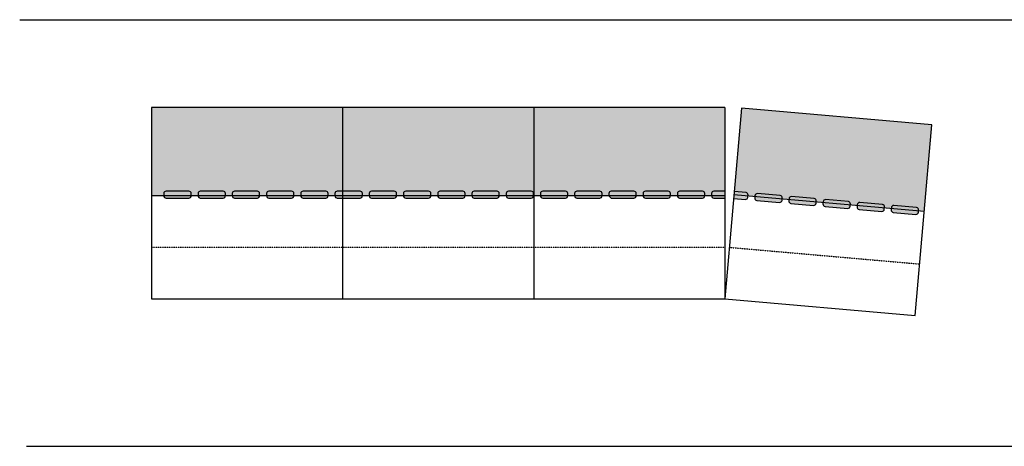
# Model space of a CAD drawing. Units: inches. Extents: x -2307 to -333, y -5 to 718.
# Drawn here: x -1317 to -814, y 501 to 718 of the extents above; entities that cross this region are included whole.
import ezdxf

# ---------------------------------------------------------------- set-up
doc = ezdxf.new("R2010")
doc.units = ezdxf.units.IN
doc.header["$MEASUREMENT"] = 0
doc.linetypes.add('ACAD_ISO07W100', pattern=[3, 0, -3])
for name, color, linetype in [('Granule Hatch', 7, 'Continuous'), ('Roof Lines', 7, 'Continuous'), ('Solid Hatch', 7, 'Continuous')]:
    doc.layers.add(name, color=color, linetype=linetype)

msp = doc.modelspace()

# ---------------------------------------------------------------- hatches: boundary and pattern name
at = {"layer": 'Granule Hatch'}
h = msp.add_hatch(dxfattribs=at)
h.set_pattern_fill('AR-SAND', scale=4.6, style=0)
h.set_pattern_definition([(37.5, (-1164.054, 385.857), (-0.28977, 8.86339), [0, -6.992, 0, -7.82, 0, -7.475]), (7.5, (-1164.054, 385.857), (8.14097, 12.98187), [0, -3.772, 0, -6.302, 0, -2.415]), (327.5, (-1169.712, 385.857), (14.32505, 0.02603), [0, -2.3, 0, -8.28, 0, -10.81]), (317.5, (-1169.712, 385.857), (13.8282, 4.0373), [0, -1.15, 0, -5.428, 0, -6.21])])
h.paths.add_polyline_path([(-1249.5614, 673.37677), (-1249.5614, 628.43768), (-1243.3036, 628.43768), (-1243.3036, 629.5333, -0.414213562), (-1242.13862, 630.69828), (-1230.48882, 630.69828, -0.414213562), (-1229.32384, 629.5333), (-1229.32384, 628.43768), (-1225.8289, 628.43768), (-1225.8289, 629.5333, -0.414213562), (-1224.66392, 630.69828), (-1213.01412, 630.69828, -0.414213562), (-1211.84914, 629.5333), (-1211.84914, 628.43768), (-1208.3542, 628.43768), (-1208.3542, 629.5333, -0.414213562), (-1207.18922, 630.69828), (-1195.53942, 630.69828, -0.414213562), (-1194.37444, 629.5333), (-1194.37444, 628.43768), (-1190.87949, 628.43768), (-1190.87949, 629.5333, -0.414213562), (-1189.71451, 630.69828), (-1178.06471, 630.69828, -0.414213562), (-1176.89973, 629.5333), (-1176.89973, 628.43768), (-1173.40479, 628.43768), (-1173.40479, 629.5333, -0.414213562), (-1172.23981, 630.69828), (-1160.59001, 630.69828, -0.414213562), (-1159.42503, 629.5333), (-1159.42503, 628.43768), (-1155.93009, 628.43768), (-1155.93009, 629.5333, -0.414213562), (-1154.76511, 630.69828), (-1152.02578, 630.69828), (-1152.02578, 673.37677)])
h.paths.add_polyline_path([(-1152.02578, 673.37677), (-1152.02578, 630.69828), (-1143.11531, 630.69828, -0.414213562), (-1141.95033, 629.5333), (-1141.95033, 628.43768), (-1138.45539, 628.43768), (-1138.45539, 629.5333, -0.414213562), (-1137.29041, 630.69828), (-1125.64061, 630.69828, -0.414213562), (-1124.47563, 629.5333), (-1124.47563, 628.43768), (-1120.98069, 628.43768), (-1120.98069, 629.5333, -0.414213562), (-1119.81571, 630.69828), (-1108.1659, 630.69828, -0.414213562), (-1107.00092, 629.5333), (-1107.00092, 628.43768), (-1103.50598, 628.43768), (-1103.50598, 629.5333, -0.414213562), (-1102.341, 630.69828), (-1090.6912, 630.69828, -0.414213562), (-1089.52622, 629.5333), (-1089.52622, 628.43768), (-1086.03128, 628.43768), (-1086.03128, 629.5333, -0.414213562), (-1084.8663, 630.69828), (-1073.2165, 630.69828, -0.414213562), (-1072.05152, 629.5333), (-1072.05152, 628.43768), (-1068.55658, 628.43768), (-1068.55658, 629.5333, -0.414213562), (-1067.3916, 630.69828), (-1055.7418, 630.69828, -0.414213562), (-1054.57682, 629.5333), (-1054.49016, 673.37677)])
h.paths.add_polyline_path([(-956.95454, 673.37677), (-1054.49016, 673.37677), (-1054.49016, 628.43768), (-1051.08188, 628.43768), (-1051.08188, 629.5333, -0.414213562), (-1049.9169, 630.69828), (-1038.26709, 630.69828, -0.414213562), (-1037.10211, 629.5333), (-1037.10211, 628.43768), (-1033.60717, 628.43768), (-1033.60717, 629.5333, -0.414213562), (-1032.44219, 630.69828), (-1020.79239, 630.69828, -0.414213562), (-1019.62741, 629.5333), (-1019.62741, 628.43768), (-1016.13247, 628.43768), (-1016.13247, 629.5333, -0.414213562), (-1014.96749, 630.69828), (-1003.31769, 630.69828, -0.414213562), (-1002.15271, 629.5333), (-1002.15271, 628.43768), (-998.65777, 628.43768), (-998.65777, 629.5333, -0.414213562), (-997.49279, 630.69828), (-985.84299, 630.69828, -0.414213562), (-984.67801, 629.5333), (-984.67801, 628.43768), (-981.18307, 628.43768), (-981.18307, 629.5333, -0.414213562), (-980.01809, 630.69828), (-968.36829, 630.69828, -0.414213562), (-967.20331, 629.5333), (-967.20331, 628.43768), (-963.70836, 628.43768), (-963.70836, 629.5333, -0.414213562), (-962.54338, 630.69828), (-956.95454, 630.69828)])
h.paths.add_polyline_path([(-948.45375, 673.00562), (-952.17342, 630.48954), (-946.13553, 629.96129, -0.414213562), (-945.07652, 628.69921), (-945.10673, 628.35388), (-941.62509, 628.04928), (-941.59488, 628.3946, -0.414213562), (-940.3328, 629.45362), (-928.72733, 628.43827, -0.414213562), (-927.66831, 627.17619), (-927.69853, 626.83086), (-924.21689, 626.52626), (-924.18667, 626.87158, -0.414213562), (-922.92459, 627.9306), (-911.31912, 626.91525, -0.414213562), (-910.26011, 625.65317), (-910.29032, 625.30784), (-906.80868, 625.00324), (-906.77847, 625.34856, -0.414213562), (-905.51639, 626.40757), (-893.91091, 625.39223, -0.414213562), (-892.8519, 624.13015), (-892.88211, 623.78482), (-889.40047, 623.48022), (-889.37026, 623.82554, -0.414213562), (-888.10818, 624.88455), (-876.50271, 623.86921, -0.414213562), (-875.4437, 622.60713), (-875.47391, 622.2618), (-871.99227, 621.95719), (-871.96206, 622.30252, -0.414213562), (-870.69997, 623.36153), (-859.0945, 622.34619, -0.414213562), (-858.03549, 621.0841), (-858.0657, 620.73878), (-855.1407, 620.48287), (-851.28928, 664.50483)])
at = {"layer": 'Solid Hatch'}
h = msp.add_hatch(color=7, dxfattribs=at)
h.dxf.hatch_style = 1
h.paths.add_polyline_path([(-1230.48882, 630.69828), (-1242.13862, 630.69828, 0.414213562), (-1243.3036, 629.5333), (-1243.3036, 628.36832, 0.414213562), (-1242.13862, 627.20334), (-1236.31372, 627.20334), (-1230.48882, 627.20334, 0.414213562), (-1229.32384, 628.36832), (-1229.32384, 629.5333, 0.414213562)])
h.paths.add_polyline_path([(-1213.01412, 630.69828), (-1224.66392, 630.69828, 0.414213562), (-1225.8289, 629.5333), (-1225.8289, 628.36832, 0.414213562), (-1224.66392, 627.20334), (-1218.83902, 627.20334), (-1213.01412, 627.20334, 0.414213562), (-1211.84914, 628.36832), (-1211.84914, 629.5333, 0.414213562)])
h.paths.add_polyline_path([(-1195.53942, 630.69828), (-1207.18922, 630.69828, 0.414213562), (-1208.3542, 629.5333), (-1208.3542, 628.36832, 0.414213562), (-1207.18922, 627.20334), (-1201.36432, 627.20334), (-1195.53942, 627.20334, 0.414213562), (-1194.37444, 628.36832), (-1194.37444, 629.5333, 0.414213562)])
h.paths.add_polyline_path([(-1178.06471, 630.69828), (-1189.71451, 630.69828, 0.414213562), (-1190.87949, 629.5333), (-1190.87949, 628.36832, 0.414213562), (-1189.71451, 627.20334), (-1183.88961, 627.20334), (-1178.06471, 627.20334, 0.414213562), (-1176.89973, 628.36832), (-1176.89973, 629.5333, 0.414213562)])
h.paths.add_polyline_path([(-1160.59001, 630.69828), (-1172.23981, 630.69828, 0.414213562), (-1173.40479, 629.5333), (-1173.40479, 628.36832, 0.414213562), (-1172.23981, 627.20334), (-1166.41491, 627.20334), (-1160.59001, 627.20334, 0.414213562), (-1159.42503, 628.36832), (-1159.42503, 629.5333, 0.414213562)])
h.paths.add_polyline_path([(-1143.11531, 630.69828), (-1152.02578, 630.69828), (-1152.02578, 627.20334), (-1148.94021, 627.20334), (-1143.11531, 627.20334, 0.414213562), (-1141.95033, 628.36832), (-1141.95033, 629.5333, 0.414213562)])
h.paths.add_polyline_path([(-1152.02578, 630.69828), (-1154.76511, 630.69828, 0.414213562), (-1155.93009, 629.5333), (-1155.93009, 628.36832, 0.414213562), (-1154.76511, 627.20334), (-1152.02578, 627.20334)])
h.paths.add_polyline_path([(-1125.64061, 630.69828), (-1137.29041, 630.69828, 0.414213562), (-1138.45539, 629.5333), (-1138.45539, 628.36832, 0.414213562), (-1137.29041, 627.20334), (-1131.46551, 627.20334), (-1125.64061, 627.20334, 0.414213562), (-1124.47563, 628.36832), (-1124.47563, 629.5333, 0.414213562)])
h.paths.add_polyline_path([(-1107.00092, 629.5333, 0.414213562), (-1108.1659, 630.69828), (-1119.81571, 630.69828, 0.414213562), (-1120.98069, 629.5333), (-1120.98069, 628.36832, 0.414213562), (-1119.81571, 627.20334), (-1113.9908, 627.20334), (-1108.1659, 627.20334, 0.414213562), (-1107.00092, 628.36832)])
h.paths.add_polyline_path([(-1090.6912, 627.20334), (-1096.5161, 627.20334), (-1102.341, 627.20334, -0.414213562), (-1103.50598, 628.36832), (-1103.50598, 629.5333, -0.414213562), (-1102.341, 630.69828), (-1090.6912, 630.69828, -0.414213562), (-1089.52622, 629.5333), (-1089.52622, 628.36832, -0.414213562)])
h.paths.add_polyline_path([(-1072.05152, 629.5333, 0.414213562), (-1073.2165, 630.69828), (-1084.8663, 630.69828, 0.414213562), (-1086.03128, 629.5333), (-1086.03128, 628.36832, 0.414213562), (-1084.8663, 627.20334), (-1079.0414, 627.20334), (-1073.2165, 627.20334, 0.414213562), (-1072.05152, 628.36832)])
h.paths.add_polyline_path([(-1054.57682, 629.5333, 0.414213562), (-1055.7418, 630.69828), (-1067.3916, 630.69828, 0.414213562), (-1068.55658, 629.5333), (-1068.55658, 628.36832, 0.414213562), (-1067.3916, 627.20334), (-1061.5667, 627.20334), (-1055.7418, 627.20334, 0.414213562), (-1054.57682, 628.36832)])
h.paths.add_polyline_path([(-1037.10211, 629.5333, 0.414213562), (-1038.26709, 630.69828), (-1049.9169, 630.69828, 0.414213562), (-1051.08188, 629.5333), (-1051.08188, 628.36832, 0.414213562), (-1049.9169, 627.20334), (-1044.092, 627.20334), (-1038.26709, 627.20334, 0.414213562), (-1037.10211, 628.36832)])
h.paths.add_polyline_path([(-1019.62741, 629.5333, 0.414213562), (-1020.79239, 630.69828), (-1032.44219, 630.69828, 0.414213562), (-1033.60717, 629.5333), (-1033.60717, 628.36832, 0.414213562), (-1032.44219, 627.20334), (-1026.61729, 627.20334), (-1020.79239, 627.20334, 0.414213562), (-1019.62741, 628.36832)])
h.paths.add_polyline_path([(-1002.15271, 629.5333, 0.414213562), (-1003.31769, 630.69828), (-1014.96749, 630.69828, 0.414213562), (-1016.13247, 629.5333), (-1016.13247, 628.36832), (-1014.96749, 627.20334), (-1009.14259, 627.20334), (-1003.31769, 627.20334, 0.414213562), (-1002.15271, 628.36832)])
h.paths.add_polyline_path([(-984.67801, 629.5333, 0.414213562), (-985.84299, 630.69828), (-997.49279, 630.69828, 0.414213562), (-998.65777, 629.5333), (-998.65777, 628.36832, 0.414213562), (-997.49279, 627.20334), (-991.66789, 627.20334), (-985.84299, 627.20334, 0.414213562), (-984.67801, 628.36832)])
h.paths.add_polyline_path([(-968.36829, 630.69828), (-980.01809, 630.69828, 0.414213562), (-981.18307, 629.5333), (-981.18307, 628.36832, 0.414213562), (-980.01809, 627.20334), (-974.19319, 627.20334), (-968.36829, 627.20334, 0.414213562), (-967.20331, 628.36832), (-967.20331, 629.5333, 0.414213562)])
h.paths.add_polyline_path([(-956.95454, 630.69828), (-962.54338, 630.69828, 0.414213562), (-963.70836, 629.5333), (-963.70836, 628.36832, 0.414213562), (-962.54338, 627.20334), (-956.95454, 627.20334)])
h.paths.add_polyline_path([(-946.13553, 629.96129), (-952.17342, 630.48954), (-952.47803, 627.0079), (-946.44014, 626.47965, 0.414213562), (-945.17805, 627.53866), (-945.07652, 628.69921, 0.414213562)])
h.paths.add_polyline_path([(-928.72733, 628.43827), (-940.3328, 629.45362, 0.414213562), (-941.59488, 628.3946), (-941.69641, 627.23406, 0.414213562), (-940.6374, 625.97198), (-934.83467, 625.4643), (-929.03193, 624.95663, 0.414213562), (-927.76985, 626.01564), (-927.66831, 627.17619, 0.414213562)])
h.paths.add_polyline_path([(-911.31912, 626.91525), (-922.92459, 627.9306, 0.414213562), (-924.18667, 626.87158), (-924.28821, 625.71104, 0.414213562), (-923.2292, 624.44895), (-917.42646, 623.94128), (-911.62372, 623.43361, 0.414213562), (-910.36164, 624.49262), (-910.26011, 625.65317, 0.414213562)])
h.paths.add_polyline_path([(-859.0945, 622.34619), (-870.69997, 623.36153, 0.414213562), (-871.96206, 622.30252), (-872.06359, 621.14197, 0.414213562), (-871.00458, 619.87989), (-865.20184, 619.37222), (-859.39911, 618.86455, 0.414213562), (-858.13703, 619.92356), (-858.03549, 621.0841, 0.414213562)])
h.paths.add_polyline_path([(-876.50271, 623.86921), (-888.10818, 624.88455, 0.414213562), (-889.37026, 623.82554), (-889.4718, 622.66499, 0.414213562), (-888.41278, 621.40291), (-882.61005, 620.89524), (-876.80731, 620.38757, 0.414213562), (-875.54523, 621.44658), (-875.4437, 622.60713, 0.414213562)])
h.paths.add_polyline_path([(-893.91091, 625.39223), (-905.51639, 626.40757, 0.414213562), (-906.77847, 625.34856), (-906.88, 624.18802, 0.414213562), (-905.82099, 622.92593), (-900.01825, 622.41826), (-894.21552, 621.91059, 0.414213562), (-892.95344, 622.9696), (-892.8519, 624.13015, 0.414213562)])

# ---------------------------------------------------------------- linework, layer by layer
at = {"layer": 'Roof Lines', "color": 7}
for p, q in [((-1316.85706, 718.1601), (-333.48516, 718.1601)), ((-1249.5614, 673.37677), (-1249.5614, 575.84115)), ((-956.95454, 673.37677), (-1249.5614, 673.37677)), ((-1152.02578, 673.37677), (-1152.02578, 575.84115)), ((-1054.49016, 673.37677), (-1054.49016, 575.84115)), ((-956.95454, 673.37677), (-956.95454, 575.84115)), ((-948.45375, 673.00562), (-956.95454, 575.84115)), ((-851.28928, 664.50483), (-948.45375, 673.00562)), ((-859.79007, 567.34036), (-851.28928, 664.50483)), ((-1249.5614, 628.43768), (-956.95454, 628.43768)), ((-952.30517, 628.98366), (-855.1407, 620.48287)), ((-1249.5614, 575.84115), (-956.95454, 575.84115)), ((-956.95454, 575.84115), (-859.79007, 567.34036)), ((-1313.38837, 500.55213), (-356.0316, 500.55213))]:
    msp.add_line(p, q, dxfattribs=at)
at = {"layer": 'Roof Lines', "color": 7, "linetype": 'ACAD_ISO07W100', "lineweight": 30, "ltscale": 0.01}
for p, q in [((-1249.5614, 602.13941), (-956.95454, 602.13941)), ((-954.66234, 602.04107), (-857.49787, 593.54028))]:
    msp.add_line(p, q, dxfattribs=at)
at = {"layer": 'Roof Lines', "color": 7}
for points in [[(-1230.48882, 630.69828), (-1242.13862, 630.69828, 0.414213562), (-1243.3036, 629.5333), (-1243.3036, 628.36832, 0.414213562), (-1242.13862, 627.20334), (-1236.31372, 627.20334), (-1230.48882, 627.20334, 0.414213562), (-1229.32384, 628.36832), (-1229.32384, 629.5333, 0.414213562)], [(-1213.01412, 630.69828), (-1224.66392, 630.69828, 0.414213562), (-1225.8289, 629.5333), (-1225.8289, 628.36832, 0.414213562), (-1224.66392, 627.20334), (-1218.83902, 627.20334), (-1213.01412, 627.20334, 0.414213562), (-1211.84914, 628.36832), (-1211.84914, 629.5333, 0.414213562)], [(-1195.53942, 630.69828), (-1207.18922, 630.69828, 0.414213562), (-1208.3542, 629.5333), (-1208.3542, 628.36832, 0.414213562), (-1207.18922, 627.20334), (-1201.36432, 627.20334), (-1195.53942, 627.20334, 0.414213562), (-1194.37444, 628.36832), (-1194.37444, 629.5333, 0.414213562)], [(-1178.06471, 630.69828), (-1189.71451, 630.69828, 0.414213562), (-1190.87949, 629.5333), (-1190.87949, 628.36832, 0.414213562), (-1189.71451, 627.20334), (-1183.88961, 627.20334), (-1178.06471, 627.20334, 0.414213562), (-1176.89973, 628.36832), (-1176.89973, 629.5333, 0.414213562)], [(-1160.59001, 630.69828), (-1172.23981, 630.69828, 0.414213562), (-1173.40479, 629.5333), (-1173.40479, 628.36832, 0.414213562), (-1172.23981, 627.20334), (-1166.41491, 627.20334), (-1160.59001, 627.20334, 0.414213562), (-1159.42503, 628.36832), (-1159.42503, 629.5333, 0.414213562)], [(-1143.11531, 630.69828), (-1154.76511, 630.69828, 0.414213562), (-1155.93009, 629.5333), (-1155.93009, 628.36832, 0.414213562), (-1154.76511, 627.20334), (-1148.94021, 627.20334), (-1143.11531, 627.20334, 0.414213562), (-1141.95033, 628.36832), (-1141.95033, 629.5333, 0.414213562)], [(-1125.64061, 630.69828), (-1137.29041, 630.69828, 0.414213562), (-1138.45539, 629.5333), (-1138.45539, 628.36832, 0.414213562), (-1137.29041, 627.20334), (-1131.46551, 627.20334), (-1125.64061, 627.20334, 0.414213562), (-1124.47563, 628.36832), (-1124.47563, 629.5333, 0.414213562)], [(-1108.1659, 630.69828), (-1119.81571, 630.69828, 0.414213562), (-1120.98069, 629.5333), (-1120.98069, 628.36832, 0.414213562), (-1119.81571, 627.20334), (-1113.9908, 627.20334), (-1108.1659, 627.20334, 0.414213562), (-1107.00092, 628.36832), (-1107.00092, 629.5333, 0.414213562)], [(-1090.6912, 630.69828), (-1102.341, 630.69828, 0.414213562), (-1103.50598, 629.5333), (-1103.50598, 628.36832, 0.414213562), (-1102.341, 627.20334), (-1096.5161, 627.20334), (-1090.6912, 627.20334, 0.414213562), (-1089.52622, 628.36832), (-1089.52622, 629.5333, 0.414213562)], [(-1073.2165, 630.69828), (-1084.8663, 630.69828, 0.414213562), (-1086.03128, 629.5333), (-1086.03128, 628.36832, 0.414213562), (-1084.8663, 627.20334), (-1079.0414, 627.20334), (-1073.2165, 627.20334, 0.414213562), (-1072.05152, 628.36832), (-1072.05152, 629.5333, 0.414213562)], [(-1055.7418, 630.69828), (-1067.3916, 630.69828, 0.414213562), (-1068.55658, 629.5333), (-1068.55658, 628.36832, 0.414213562), (-1067.3916, 627.20334), (-1061.5667, 627.20334), (-1055.7418, 627.20334, 0.414213562), (-1054.57682, 628.36832), (-1054.57682, 629.5333, 0.414213562)], [(-1038.26709, 630.69828), (-1049.9169, 630.69828, 0.414213562), (-1051.08188, 629.5333), (-1051.08188, 628.36832, 0.414213562), (-1049.9169, 627.20334), (-1044.092, 627.20334), (-1038.26709, 627.20334, 0.414213562), (-1037.10211, 628.36832), (-1037.10211, 629.5333, 0.414213562)], [(-1020.79239, 630.69828), (-1032.44219, 630.69828, 0.414213562), (-1033.60717, 629.5333), (-1033.60717, 628.36832, 0.414213562), (-1032.44219, 627.20334), (-1026.61729, 627.20334), (-1020.79239, 627.20334, 0.414213562), (-1019.62741, 628.36832), (-1019.62741, 629.5333, 0.414213562)], [(-1003.31769, 630.69828), (-1014.96749, 630.69828, 0.414213562), (-1016.13247, 629.5333), (-1016.13247, 628.36832), (-1014.96749, 627.20334), (-1009.14259, 627.20334), (-1003.31769, 627.20334, 0.414213562), (-1002.15271, 628.36832), (-1002.15271, 629.5333, 0.414213562)], [(-985.84299, 630.69828), (-997.49279, 630.69828, 0.414213562), (-998.65777, 629.5333), (-998.65777, 628.36832, 0.414213562), (-997.49279, 627.20334), (-991.66789, 627.20334), (-985.84299, 627.20334, 0.414213562), (-984.67801, 628.36832), (-984.67801, 629.5333, 0.414213562)], [(-968.36829, 630.69828), (-980.01809, 630.69828, 0.414213562), (-981.18307, 629.5333), (-981.18307, 628.36832, 0.414213562), (-980.01809, 627.20334), (-974.19319, 627.20334), (-968.36829, 627.20334, 0.414213562), (-967.20331, 628.36832), (-967.20331, 629.5333, 0.414213562)], [(-928.72733, 628.43827), (-940.3328, 629.45362, 0.414213562), (-941.59488, 628.3946), (-941.69641, 627.23406, 0.414213562), (-940.6374, 625.97198), (-934.83467, 625.4643), (-929.03193, 624.95663, 0.414213562), (-927.76985, 626.01564), (-927.66831, 627.17619, 0.414213562)], [(-911.31912, 626.91525), (-922.92459, 627.9306, 0.414213562), (-924.18667, 626.87158), (-924.28821, 625.71104, 0.414213562), (-923.2292, 624.44895), (-917.42646, 623.94128), (-911.62372, 623.43361, 0.414213562), (-910.36164, 624.49262), (-910.26011, 625.65317, 0.414213562)], [(-893.91091, 625.39223), (-905.51639, 626.40757, 0.414213562), (-906.77847, 625.34856), (-906.88, 624.18802, 0.414213562), (-905.82099, 622.92593), (-900.01825, 622.41826), (-894.21552, 621.91059, 0.414213562), (-892.95344, 622.9696), (-892.8519, 624.13015, 0.414213562)], [(-876.50271, 623.86921), (-888.10818, 624.88455, 0.414213562), (-889.37026, 623.82554), (-889.4718, 622.66499, 0.414213562), (-888.41278, 621.40291), (-882.61005, 620.89524), (-876.80731, 620.38757, 0.414213562), (-875.54523, 621.44658), (-875.4437, 622.60713, 0.414213562)], [(-859.0945, 622.34619), (-870.69997, 623.36153, 0.414213562), (-871.96206, 622.30252), (-872.06359, 621.14197, 0.414213562), (-871.00458, 619.87989), (-865.20184, 619.37222), (-859.39911, 618.86455, 0.414213562), (-858.13703, 619.92356), (-858.03549, 621.0841, 0.414213562)]]:
    msp.add_lwpolyline(points, format="xyb", close=True, dxfattribs=at)
for points in [[(-956.95454, 630.69828), (-962.54338, 630.69828, 0.414213562), (-963.70836, 629.5333), (-963.70836, 628.36832, 0.414213562), (-962.54338, 627.20334), (-956.95454, 627.20334)], [(-952.47803, 627.0079), (-946.44014, 626.47965, 0.414213562), (-945.17805, 627.53866), (-945.07652, 628.69921, 0.414213562), (-946.13553, 629.96129), (-952.17342, 630.48954)]]:
    msp.add_lwpolyline(points, format="xyb", dxfattribs=at)

doc.saveas('drawing.dxf')
